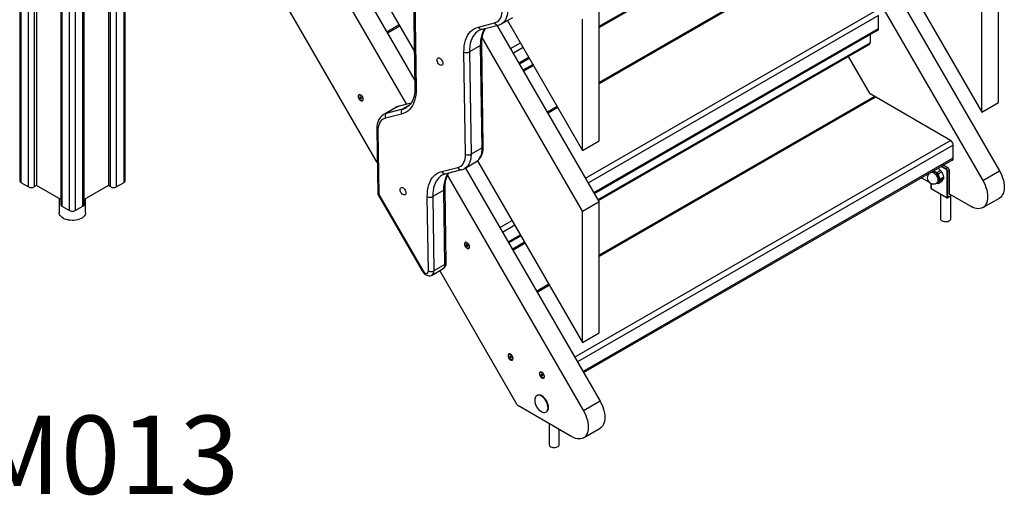
# Model space of a CAD drawing. Units: millimetres. Extents: x 12399 to 25643, y 9801 to 22039.
# Drawn here: x 24388 to 25643, y 12692 to 13299 of the extents above; entities that cross this region are included whole.
import ezdxf

# ---------------------------------------------------------------- set-up
doc = ezdxf.new("R2010")
doc.units = ezdxf.units.MM
for name, color, linetype in [('AXONOMETRIC', 7, 'Continuous'), ('TIPTAP_A1', 4, 'Continuous'), ('TIPTAP_DIM', 9, 'Continuous')]:
    doc.layers.add(name, color=color, linetype=linetype)
doc.styles.add('style1', font='arial.ttf', dxfattribs={"height": 100})

# ---------------------------------------------------------------- blocks, each defined once
blk = doc.blocks.new('LM013_axonometric')
at = {"layer": 'AXONOMETRIC'}
for p, q in [((-69.4, 2071.9), (-69.4, 50.5)), ((-67.9, 2069.3), (-67.9, 48.4)), ((-58, 42.7), (-58, 2058.4)), ((-50.9, 2054), (-50.9, 42.7)), ((-48.1, 2052.5), (-48.1, 44.4)), ((-17, 2048.3), (-17, 20.3)), ((-15.6, 2048.2), (-15.6, 18.2)), ((-5.7, 12.5), (-5.7, 2047.9)), ((1.4, 2047.6), (1.4, 12.5)), ((11.3, 18.2), (11.3, 2047.3)), ((12.8, 20.3), (12.8, 2047.3)), ((43.8, 2046.2), (43.8, 44.4)), ((46.6, 42.7), (46.6, 2046.1)), ((53.7, 2045.9), (53.7, 42.7)), ((63.6, 48.4), (63.6, 2045.5)), ((65.1, 50.5), (65.1, 2045.5)), ((507.3, 1264), (1157.3, 138.1)), ((583.1, 1096.5), (1179.6, 63.2)), ((561.9, 1084.2), (1158.4, 50.9)), ((65.1, 854.2), (433.8, 215.5)), ((74, 802.6), (434.4, 178.3)), ((65.1, 768.9), (423.6, 148)), ((386.4, 73.8), (65.1, 630.4)), ((669.4, 247.9), (919.2, 392.1)), ((669.4, 246.2), (918.2, 389.8)), ((924.8, 323.4), (669.4, 176)), ((926.3, 322.6), (669.4, 174.3)), ((1178.5, 150.4), (1178.5, 317.8)), ((1157.3, 138.1), (1157.3, 305.6)), ((432.6, 297.1), (434.5, 169.5)), ((434.1, 295.1), (436, 167.6)), ((652, 54), (1021.8, 267.5)), ((669.4, 101.4), (669.4, 268.9)), ((515.4, 246.7), (536.1, 252)), ((544.9, 250.9), (559.1, 259)), ((552.4, 255.2), (648.2, 89.2)), ((648.2, 89.2), (648.2, 256.6)), ((1025.3, 261.3), (655.6, 47.9)), ((1025.3, 244.6), (1025.3, 261.3)), ((414.4, 249.3), (398.6, 240.2)), ((415.1, 248), (399.4, 238.9)), ((520.2, 243.9), (540.8, 249.2)), ((669.4, 23.9), (539.5, 248.9)), ((662.6, 35.7), (1025.3, 245)), ((663.4, 34.4), (1025, 243.2)), ((648.2, 11.7), (520.2, 233.4)), ((556.5, 219.4), (568.9, 226.6)), ((667.9, 26.5), (1014.7, 226.6)), ((1014.7, 237.2), (1014.7, 226.6)), ((498.9, 84.2), (497, 214.8)), ((518.2, 223), (504, 214.9)), ((504, 214.9), (506, 84.3)), ((520.1, 92.4), (518.2, 223)), ((521.6, 94.5), (519.7, 225.1)), ((572.4, 220.5), (560.1, 213.3)), ((668.7, 25.2), (1013.7, 224.4)), ((567.1, 201.1), (579.5, 208.2)), ((567.9, 199.8), (580.2, 206.9)), ((1014.7, 161.3), (987.1, 209)), ((572.4, 191.9), (584.8, 199)), ((573.2, 190.6), (585.5, 197.7)), ((364.5, 157.7), (364.3, 157.1)), ((364.9, 157.4), (364.3, 157.1)), ((364.3, 157.1), (364.9, 156.4)), ((365.2, 157), (364.5, 157.7)), ((364.9, 156.4), (364.7, 155.8)), ((365.9, 156.3), (364.7, 155.8)), ((364.7, 155.8), (365.3, 155.2)), ((366.1, 156.9), (364.9, 156.4)), ((365.5, 157.6), (365.2, 157)), ((365.9, 157.1), (365.2, 157)), ((365.3, 155.2), (365.6, 155.8)), ((366.1, 156.9), (365.5, 157.6)), ((366, 156.2), (365.6, 155.8)), ((365.6, 155.8), (366.2, 155.1)), ((365.9, 156.4), (366.1, 156.9)), ((366.5, 155.7), (365.9, 156.4)), ((366.2, 155.1), (366.5, 155.7)), ((1020.3, 158), (669.4, -44.6)), ((1021.8, 157.2), (669.4, -46.3)), ((1117.3, 102.1), (1014.7, 161.3)), ((409.2, 143.7), (395.1, 135.6)), ((412.5, 145.1), (398.4, 136.9)), ((398.4, 136.9), (419, 142.2)), ((429.5, 149.4), (412.5, 145.1)), ((429.6, 149.6), (413.3, 145.4)), ((427.8, 147.2), (419, 142.2)), ((615.9, 145.1), (603.6, 138)), ((616.7, 143.8), (604.3, 136.7)), ((1157.3, 138.1), (1178.5, 150.4)), ((417.5, 135.6), (396.9, 130.4)), ((385.8, 115.6), (387, 34.8)), ((387.2, 113.6), (388.4, 32.8)), ((638.1, -174.6), (1117.3, 102.1)), ((648.2, 89.2), (669.4, 101.4)), ((520.1, 92.4), (506, 84.3)), ((1120.8, 95.9), (641.6, -180.7)), ((1120.8, 79.2), (1120.8, 95.9)), ((514.4, 76), (648.2, -155.8)), ((648.7, -192.9), (1120.8, 79.6)), ((649.4, -194.2), (1120.5, 77.7)), ((468.7, 62.2), (489.3, 67.5)), ((473.4, 59.4), (494, 64.7)), ((498.1, 66.3), (512.3, 74.5)), ((498.8, 66.7), (670.5, -230.7)), ((1100, 61), (1104.7, 63.7)), ((1111.2, 65.4), (1105.1, 68.9)), ((1105.8, 69.3), (1111.5, 66)), ((1113.6, 67.2), (1108, 70.5)), ((1113.9, 67.3), (1108.1, 70.6)), ((1111.5, 66), (1113.6, 67.2)), ((1115.8, 63.6), (1113.6, 62.3)), ((1115.8, 33.8), (1115.8, 63.6)), ((1115.9, 34), (1115.9, 63.8)), ((1158.4, 50.9), (1179.6, 63.2)), ((475.9, 57.3), (649.3, -243)), ((1090.1, 48.6), (1080, 54.4)), ((1101.5, 59.2), (1106.1, 61.9)), ((1104, 52.7), (1108.6, 55.4)), ((1104, 50.8), (1108.6, 53.5)), ((1112.9, 28.9), (1112.9, 62.3)), ((1113.6, 62.3), (1113.6, 29.3)), ((-67.9, 48.4), (-58, 42.7)), ((-48.1, 44.4), (-50.9, 42.7)), ((-17, 26.4), (-48.1, 44.4)), ((43.8, 44.4), (12.8, 26.4)), ((46.6, 42.7), (43.8, 44.4)), ((53.7, 42.7), (63.6, 48.4)), ((471.4, 38.5), (457.2, 30.3)), ((472.8, -56.4), (471.4, 38.5)), ((474.3, -54.3), (472.9, 40.5)), ((1092.3, 47.1), (1092.3, 41)), ((1092.4, 47), (1092.4, 40.7)), ((1092.4, 40.7), (1112.9, 28.9)), ((1100, 47.1), (1099.3, 47.4)), ((1099.6, 47.4), (1101, 48.3)), ((1101.3, 47), (1105.8, 49.6)), ((1101.5, 47.2), (1106.1, 49.9)), ((-19, 27.5), (-19, 9.6)), ((14.7, 9.6), (14.7, 27.5)), ((387.6, 32.4), (443.6, -64.5)), ((388.4, 32.8), (444.4, -64)), ((451.6, -64.6), (450.2, 30.2)), ((457.2, 30.3), (458.7, -64.6)), ((1104.7, 33.6), (1104.7, 2.1)), ((1113.3, 28.9), (1118.7, 32)), ((1113.6, 29.3), (1118.6, 32.1)), ((1143.4, 17.8), (1116.1, 33.6)), ((1116.5, 33.3), (1116.5, 33.3)), ((1117.7, 2.1), (1117.7, 31.4)), ((1158.4, 16.3), (1179.6, 28.5)), ((-15.6, 18.2), (-5.7, 12.5)), ((1.4, 12.5), (11.3, 18.2)), ((648.2, 11.7), (669.4, 23.9)), ((669.4, -143.5), (669.4, 23.9)), ((648.2, -155.8), (648.2, 11.7)), ((542.6, -9.1), (558.3, -0.1)), ((561.9, -6.2), (546.1, -15.3)), ((553.2, -27.5), (568.9, -18.4)), ((553.9, -28.8), (569.7, -19.7)), ((500, -30.8), (499.8, -31.4)), ((500.4, -31.1), (499.8, -31.4)), ((499.8, -31.4), (500.4, -32.1)), ((500.7, -31.5), (500, -30.8)), ((500.4, -32.1), (500.2, -32.7)), ((501.4, -32.2), (500.2, -32.7)), ((500.2, -32.7), (500.8, -33.3)), ((501.6, -31.6), (500.4, -32.1)), ((501, -30.9), (500.7, -31.5)), ((501.4, -31.4), (500.7, -31.5)), ((500.8, -33.3), (501.1, -32.8)), ((501.6, -31.6), (501, -30.9)), ((501.5, -32.3), (501.1, -32.8)), ((501.1, -32.8), (501.7, -33.4)), ((501.4, -32.2), (501.6, -31.6)), ((502, -32.8), (501.4, -32.2)), ((501.7, -33.4), (502, -32.8)), ((558.5, -36.7), (574.2, -27.6)), ((559.2, -38), (575, -28.9)), ((456.4, -69.8), (470.5, -61.6)), ((472.8, -56.4), (458.7, -64.6)), ((564.9, -235.3), (466.1, -64.2)), ((605.4, -81.5), (589.6, -90.6)), ((606.1, -82.8), (590.4, -91.9)), ((648.2, -155.8), (669.4, -143.5)), ((555.5, -173.1), (555.3, -173.7)), ((555.9, -173.4), (555.3, -173.7)), ((555.3, -173.7), (555.9, -174.4)), ((556.2, -173.8), (555.5, -173.1)), ((555.9, -174.4), (555.7, -175)), ((556.9, -174.5), (555.7, -175)), ((555.7, -175), (556.3, -175.7)), ((557.1, -173.9), (555.9, -174.4)), ((556.5, -173.2), (556.2, -173.8)), ((556.9, -173.7), (556.2, -173.8)), ((556.3, -175.7), (556.6, -175.1)), ((557.1, -173.9), (556.5, -173.2)), ((557, -174.6), (556.6, -175.1)), ((556.6, -175.1), (557.2, -175.8)), ((556.9, -174.5), (557.1, -173.9)), ((557.5, -175.2), (556.9, -174.5)), ((557.2, -175.8), (557.5, -175.2)), ((595.5, -196.2), (595.3, -196.8)), ((595.9, -196.5), (595.3, -196.8)), ((595.3, -196.8), (595.9, -197.5)), ((596.2, -196.9), (595.5, -196.2)), ((595.9, -197.5), (595.7, -198.1)), ((596.9, -197.6), (595.7, -198.1)), ((595.7, -198.1), (596.3, -198.8)), ((597.1, -197), (595.9, -197.5)), ((596.5, -196.3), (596.2, -196.9)), ((596.9, -196.8), (596.2, -196.9)), ((596.3, -198.8), (596.6, -198.2)), ((597.1, -197), (596.5, -196.3)), ((597, -197.7), (596.6, -198.2)), ((596.6, -198.2), (597.2, -198.9)), ((596.9, -197.6), (597.1, -197)), ((597.5, -198.3), (596.9, -197.6)), ((597.2, -198.9), (597.5, -198.3)), ((590.4, -223.4), (589.7, -223.8)), ((634.3, -276.1), (566.4, -236.9)), ((670.5, -230.7), (649.3, -243)), ((601.7, -244.6), (602.4, -244.2)), ((605.5, -259.5), (605.5, -286.1)), ((618.5, -286.1), (618.5, -267)), ((649.3, -277.6), (670.5, -265.4))]:
    blk.add_line(p, q, dxfattribs=at)
at = {"layer": 'AXONOMETRIC', "flags": 128}
for points in [[(536.1, 252), (538, 252.7), (539.8, 253.7), (541.3, 255.1), (542.7, 256.7), (543.8, 258.6), (544.7, 260.8), (545.3, 263.3), (545.6, 265.9), (545.7, 268.7)], [(552.8, 268.8), (552.7, 265.9), (552.4, 263.1), (551.8, 260.5), (551, 258.2), (550, 256), (548.7, 254.2), (547.2, 252.6), (545.5, 251.2), (545, 250.9)], [(497, 214.8), (497.1, 218.9), (497.4, 222.8), (498.1, 226.4), (499, 229.9), (500.2, 233.1), (501.7, 236), (503.4, 238.6), (505.4, 240.9), (507.6, 242.9), (510, 244.5), (512.6, 245.8), (515.4, 246.7)], [(516, 242.2), (513.8, 240.7), (511.8, 238.9), (510, 236.8), (508.4, 234.4), (507, 231.7), (505.9, 228.8), (505.1, 225.6), (504.5, 222.2), (504.1, 218.6), (504, 214.9)], [(518.2, 223), (518.3, 226.8), (518.6, 230.4), (519.2, 233.8), (520.1, 236.9), (521.2, 239.9), (522.5, 242.5), (524.1, 244.9)], [(519.7, 225.1), (519.7, 226.8), (519.8, 230), (520.2, 233.1), (520.7, 236), (521.5, 238.6), (522.4, 241.1), (523.5, 243.3), (524.5, 245)], [(462.6, 204.7), (462.7, 205.7), (463.1, 206.5), (463.7, 207.1), (464.5, 207.3), (465.3, 207.2), (466.3, 206.8), (467.3, 206.1), (468.2, 205.2), (468.9, 204.1), (469.5, 202.8), (469.9, 201.6), (470, 200.4), (469.9, 199.4), (469.5, 198.5), (468.9, 198), (468.2, 197.8), (467.3, 197.9), (466.3, 198.3), (465.3, 199), (464.5, 199.9), (463.7, 201), (463.1, 202.3), (462.7, 203.5), (462.6, 204.7)], [(436, 167.6), (435.9, 163.5), (435.5, 159.6), (434.9, 155.9), (434, 152.5), (432.7, 149.3), (431.3, 146.4), (429.6, 143.8), (427.6, 141.4), (425.4, 139.5), (422.9, 137.8), (420.3, 136.6), (417.5, 135.6)], [(434.5, 169.5), (434.5, 167.8), (434.4, 164.6), (434, 161.5), (433.4, 158.6), (432.7, 156), (431.8, 153.5), (430.7, 151.3), (429.5, 149.3), (428.1, 147.5), (426.5, 146), (424.7, 144.7), (424, 144.2)], [(364.2, 153.7), (365.1, 152.9), (366, 152.5), (366.8, 152.3), (367.6, 152.5), (368.1, 152.9), (368.5, 153.7), (368.6, 154.7), (368.4, 155.8), (368, 157), (367.4, 158.1), (366.6, 159.1), (365.7, 159.9), (364.8, 160.3), (364, 160.5), (363.2, 160.3), (362.7, 159.8), (362.3, 159.1), (362.2, 158.1), (362.4, 157), (362.8, 155.8), (363.4, 154.7), (364.2, 153.7)], [(362.6, 158), (362.7, 158.9), (363.1, 159.6), (363.6, 160), (364.4, 160), (365.2, 159.8), (366, 159.2), (366.8, 158.4), (367.5, 157.4), (367.9, 156.3), (368.2, 155.3), (368.2, 154.3), (367.9, 153.5), (367.5, 153), (366.8, 152.8), (366, 152.8), (365.2, 153.3), (364.4, 154), (363.6, 154.9), (363.1, 155.9), (362.7, 157), (362.6, 158)], [(412.5, 145.1), (410.5, 144.4), (409.2, 143.7)], [(412.5, 145.1), (413.2, 145.4), (413.3, 145.4)], [(395, 135.5), (393.8, 134.8), (392.1, 133.3), (390.5, 131.7), (389.2, 129.8), (388.1, 127.7), (387.1, 125.3), (386.4, 122.8), (386, 120.1), (385.8, 117.2), (385.8, 115.6)], [(396.9, 130.4), (395, 129.7), (393.2, 128.6), (391.6, 127.3), (390.3, 125.7), (389.2, 123.7), (388.3, 121.5), (387.7, 119.1), (387.3, 116.4), (387.2, 113.6)], [(395, 135.5), (396.4, 136.2), (398.4, 136.9)], [(512.3, 74.6), (513.6, 75.3), (515.3, 76.7), (516.8, 78.4), (518.2, 80.3), (519.3, 82.4), (520.2, 84.7), (520.9, 87.3), (521.4, 90), (521.6, 92.9), (521.6, 94.5)], [(512.3, 74.5), (512.9, 74.9), (514.6, 76.2), (516, 77.8), (517.3, 79.6), (518.3, 81.8), (519.2, 84.1), (519.7, 86.7), (520.1, 89.5), (520.1, 92.4)], [(489.3, 67.5), (491.2, 68.2), (493, 69.2), (494.5, 70.5), (495.9, 72.2), (497, 74.1), (497.9, 76.3), (498.5, 78.7), (498.8, 81.4), (498.9, 84.2)], [(506, 84.3), (505.9, 81.3), (505.6, 78.6), (505, 76), (504.2, 73.6), (503.2, 71.5), (501.9, 69.6), (500.4, 68), (498.7, 66.7), (498.2, 66.4)], [(1179.6, 63.2), (1181.2, 60.2), (1182.6, 57.2), (1183.7, 54.1), (1184.7, 51.1), (1185.3, 48), (1185.7, 45.1), (1185.8, 42.3), (1185.7, 39.6), (1185.3, 37.1), (1184.7, 34.9), (1183.7, 32.9), (1182.6, 31.1), (1181.2, 29.7), (1179.6, 28.5), (1179.6, 28.5)], [(450.2, 30.2), (450.3, 34.3), (450.6, 38.2), (451.3, 41.9), (452.2, 45.4), (453.4, 48.5), (454.9, 51.5), (456.6, 54.1), (458.6, 56.4), (460.8, 58.4), (463.2, 60), (465.8, 61.3), (468.7, 62.2)], [(469.2, 57.7), (467, 56.2), (465, 54.4), (463.2, 52.3), (461.6, 49.8), (460.2, 47.2), (459.1, 44.2), (458.3, 41.1), (457.7, 37.7), (457.3, 34.1), (457.2, 30.3)], [(471.4, 38.5), (471.5, 42.2), (471.8, 45.8), (472.4, 49.2), (473.3, 52.4), (474.4, 55.3), (475.7, 58), (477.3, 60.4)], [(472.9, 40.5), (472.9, 42.3), (473, 45.5), (473.4, 48.6), (473.9, 51.4), (474.7, 54.1), (475.6, 56.5), (476.7, 58.8), (477.7, 60.5)], [(1092.6, 61.6), (1092.7, 61.6), (1093.8, 61.6), (1095, 61.2), (1096.2, 60.5), (1097.4, 59.5), (1098.5, 58.3), (1099.5, 56.9), (1100.3, 55.3), (1100.9, 53.8), (1101.2, 52.2), (1101.3, 50.8), (1101.1, 49.5), (1100.6, 48.4), (1099.9, 47.7), (1099.6, 47.4)], [(1101, 48.3), (1101.1, 48.3), (1101.9, 49), (1102.4, 50), (1102.7, 51.2), (1102.7, 52.6), (1102.4, 54.2), (1101.9, 55.8), (1101.1, 57.3), (1100.2, 58.8), (1099.1, 60), (1097.9, 61.1), (1096.7, 61.9), (1095.5, 62.4), (1094.4, 62.5), (1094, 62.5)], [(1158.4, 50.9), (1160, 48), (1161.4, 44.9), (1162.5, 41.9), (1163.4, 38.8), (1164.1, 35.8), (1164.5, 32.9), (1164.6, 30), (1164.5, 27.4), (1164.1, 24.9), (1163.4, 22.6), (1162.5, 20.6), (1161.4, 18.9), (1160, 17.4), (1158.4, 16.3), (1156.6, 15.5), (1154.7, 15), (1152.6, 14.9), (1150.4, 15.1), (1148.1, 15.7), (1145.8, 16.6), (1143.4, 17.8)], [(415.6, 39.3), (415.7, 40.3), (416.1, 41.1), (416.7, 41.7), (417.4, 41.9), (418.3, 41.8), (419.3, 41.4), (420.3, 40.7), (421.2, 39.8), (421.9, 38.7), (422.5, 37.4), (422.9, 36.2), (423, 35), (422.9, 34), (422.5, 33.1), (421.9, 32.6), (421.2, 32.4), (420.3, 32.4), (419.3, 32.9), (418.3, 33.6), (417.4, 34.5), (416.7, 35.6), (416.1, 36.8), (415.7, 38.1), (415.6, 39.3)], [(1101.5, 47.2), (1101.2, 47), (1100.8, 46.9), (1100.2, 47), (1100, 47.1)], [(1105.8, 49.6), (1106, 49.8), (1106.1, 49.9)], [(387.6, 32.4), (387.6, 32.4), (387.8, 32.5), (388, 32.6), (388.4, 32.8)], [(1115.9, 33.9), (1115.9, 33.9), (1115.9, 34)], [(14.7, 9.6), (14.6, 8.4), (14.1, 7), (13.2, 5.7), (12.1, 4.4), (10.6, 3.3), (8.9, 2.3), (6.9, 1.4), (4.7, 0.8), (2.4, 0.3), (0, 0), (-2.5, -0.1), (-4.9, 0.1), (-7.3, 0.4), (-9.6, 0.9), (-11.7, 1.6), (-13.6, 2.5), (-15.3, 3.6), (-16.7, 4.7), (-17.8, 6), (-18.5, 7.4), (-18.9, 8.8), (-19, 9.6)], [(1104.7, 2.1), (1104.7, 1.6), (1105.1, 0.7), (1105.8, 0), (1106.8, -0.7), (1108.1, -1.2), (1109.5, -1.5), (1111, -1.6), (1112.5, -1.6), (1113.9, -1.3), (1115.2, -0.8), (1116.3, -0.2), (1117.1, 0.5), (1117.5, 1.4), (1117.7, 2.1)], [(499.7, -34.8), (500.6, -35.6), (501.5, -36), (502.3, -36.2), (503.1, -36), (503.6, -35.6), (504, -34.8), (504.1, -33.8), (503.9, -32.7), (503.5, -31.5), (502.9, -30.4), (502.1, -29.4), (501.2, -28.6), (500.3, -28.2), (499.5, -28), (498.7, -28.2), (498.2, -28.7), (497.8, -29.4), (497.7, -30.4), (497.9, -31.5), (498.3, -32.7), (498.9, -33.8), (499.7, -34.8)], [(498.1, -30.5), (498.2, -29.6), (498.6, -28.9), (499.1, -28.5), (499.9, -28.5), (500.7, -28.7), (501.5, -29.3), (502.3, -30.1), (503, -31.1), (503.4, -32.2), (503.7, -33.2), (503.7, -34.2), (503.4, -35), (503, -35.5), (502.3, -35.8), (501.5, -35.7), (500.7, -35.2), (499.9, -34.6), (499.1, -33.6), (498.6, -32.6), (498.2, -31.5), (498.1, -30.5)], [(443.6, -64.5), (443.6, -64.5), (443.7, -64.4), (443.9, -64.2), (444.4, -64)], [(443.6, -64.5), (444.1, -65.4), (445.3, -66.8), (446.6, -68.2), (448.1, -69.3), (449.6, -70), (451.1, -70.5), (452.5, -70.7), (454, -70.6), (455.3, -70.2), (456.4, -69.7)], [(444.4, -64), (445.2, -65.3), (446.3, -66.4), (447.4, -67.2), (448.5, -67.6), (449.5, -67.7), (450.4, -67.4), (451.1, -66.8), (451.5, -65.8), (451.6, -64.6)], [(555.2, -177.1), (556.1, -177.9), (557, -178.4), (557.8, -178.5), (558.6, -178.4), (559.1, -177.9), (559.5, -177.1), (559.6, -176.1), (559.4, -175), (559, -173.8), (558.4, -172.7), (557.6, -171.7), (556.7, -171), (555.8, -170.5), (555, -170.3), (554.2, -170.5), (553.7, -171), (553.3, -171.7), (553.2, -172.7), (553.4, -173.8), (553.8, -175), (554.4, -176.1), (555.2, -177.1)], [(553.6, -172.8), (553.7, -171.9), (554.1, -171.2), (554.6, -170.9), (555.4, -170.8), (556.2, -171), (557, -171.6), (557.8, -172.4), (558.5, -173.4), (558.9, -174.5), (559.2, -175.6), (559.2, -176.5), (558.9, -177.3), (558.5, -177.8), (557.8, -178.1), (557, -178), (556.2, -177.6), (555.4, -176.9), (554.6, -176), (554.1, -174.9), (553.7, -173.8), (553.6, -172.8)], [(595.2, -200.2), (596.1, -201), (597, -201.5), (597.8, -201.6), (598.6, -201.5), (599.1, -201), (599.5, -200.2), (599.6, -199.2), (599.4, -198.1), (599, -196.9), (598.4, -195.8), (597.6, -194.8), (596.7, -194.1), (595.8, -193.6), (595, -193.4), (594.2, -193.6), (593.7, -194.1), (593.3, -194.8), (593.2, -195.8), (593.4, -196.9), (593.8, -198.1), (594.4, -199.2), (595.2, -200.2)], [(593.6, -195.9), (593.7, -195), (594.1, -194.3), (594.6, -193.9), (595.4, -193.9), (596.2, -194.1), (597, -194.7), (597.8, -195.5), (598.5, -196.5), (598.9, -197.6), (599.2, -198.6), (599.2, -199.6), (598.9, -200.4), (598.5, -200.9), (597.8, -201.2), (597, -201.1), (596.2, -200.7), (595.4, -200), (594.6, -199.1), (594.1, -198), (593.7, -196.9), (593.6, -195.9)], [(604.2, -239.1), (604, -237.4), (603.7, -235.5), (603, -233.6), (602.2, -231.7), (601.1, -229.9), (599.9, -228.2), (598.6, -226.7), (597.2, -225.4), (595.7, -224.4), (594.2, -223.7), (592.8, -223.3), (591.4, -223.3), (590.2, -223.6), (589.2, -224.2), (588.3, -225.1), (587.7, -226.3), (587.3, -227.7), (587.2, -229.3)], [(604.9, -238.7), (604.8, -236.9), (604.4, -235.1), (603.7, -233.2), (602.9, -231.3), (601.8, -229.5), (600.6, -227.8), (599.3, -226.3), (597.9, -225), (596.4, -224), (594.9, -223.3), (593.5, -222.9), (592.2, -222.9), (590.9, -223.2), (590.4, -223.4)], [(670.5, -230.7), (672.1, -233.7), (673.5, -236.7), (674.6, -239.8), (675.5, -242.8), (676.2, -245.9), (676.6, -248.8), (676.7, -251.6), (676.6, -254.3), (676.2, -256.8), (675.5, -259), (674.6, -261), (673.5, -262.8), (672.1, -264.2), (670.5, -265.4), (670.5, -265.4)], [(595.8, -244.1), (597.2, -244.7), (598.6, -245.1), (599.9, -245.2), (601.1, -244.9), (602.2, -244.3), (603, -243.4), (603.7, -242.2), (604, -240.8), (604.2, -239.1)], [(649.3, -243), (650.9, -245.9), (652.3, -249), (653.4, -252), (654.3, -255.1), (655, -258.1), (655.4, -261), (655.5, -263.9), (655.4, -266.5), (655, -269), (654.3, -271.3), (653.4, -273.3), (652.3, -275), (650.9, -276.5), (649.3, -277.6), (647.5, -278.4), (645.6, -278.9), (643.5, -279), (641.3, -278.8), (639, -278.2), (636.7, -277.3), (634.3, -276.1)], [(605.5, -286.1), (605.5, -286.6), (605.9, -287.5), (606.6, -288.2), (607.6, -288.9), (608.9, -289.4), (610.3, -289.7), (611.8, -289.8), (613.3, -289.8), (614.7, -289.5), (616, -289), (617.1, -288.4), (617.8, -287.7), (618.3, -286.8), (618.5, -286.1)]]:
    blk.add_lwpolyline(points, dxfattribs=at)
at = {"layer": 'AXONOMETRIC'}
for centre, radius, start, end in [((540.1, 253.4), 4.27, 199.1186, 280.0519), ((519.5, 248.1), 4.27, 199.118, 280.0604), ((523.7, 229.7), 14.6, 103.66, 121.4572), ((537.7, 262.5), 13.7, 283.2127, 302.2842), ((1023.2, 244.2), 2.15, 269.5926, 9.7498), ((1012.3, 226.3), 2.4, 304.0564, 7.2558), ((500.4, 221.8), 7.8, 243.6431, 297.5166), ((517.3, 225.2), 2.37, 292.3848, 356.2817), ((437, 169.8), 2.45, 186.6561, 246.6845), ((416.5, 132.1), 13.6, 103.2066, 122.2592), ((422, 138.1), 5.11, 126.328, 208.4131), ((414.2, 161.2), 19.7, 284.1974, 300.0625), ((401.4, 132.8), 5.11, 126.328, 208.4131), ((388.2, 115.9), 2.45, 186.664, 246.6838), ((1113.1, 95.6), 7.68, 2.6055, 57.3945), ((519.2, 94.6), 2.37, 292.3725, 356.3973), ((502.4, 91.2), 7.8, 243.6431, 297.5166), ((1118.7, 78.8), 2.15, 269.5926, 9.7498), ((493.4, 69), 4.4, 200.5924, 278.5831), ((490.9, 78), 13.7, 283.2127, 302.2844), ((1104.6, 74.6), 14.4, 231.4364, 251.564), ((1095.7, 53.7), 13.4, 47.9693, 68.9478), ((1098.8, 57.4), 8.56, 31.054, 46.5352), ((1111.9, 65.4), 0.768, 122.6055, 177.3945), ((1109.1, 62.2), 3.84, 2.6055, 57.3945), ((1109, 62.1), 4.61, 2.6055, 57.3945), ((1113.8, 67), 0.252, 65.7041, 125.6166), ((1111.2, 63.3), 4.61, 2.6055, 57.3945), ((1111.6, 63.6), 4.29, 1.9098, 58.0905), ((1115.7, 63.8), 0.251, 294.3759, 354.2909), ((-66.9, 50.7), 2.51, 185.6948, 245.6253), ((62.6, 50.7), 2.51, 294.3747, 354.3052), ((472.8, 63.7), 4.4, 200.5923, 278.5861), ((476.9, 45.2), 14.6, 103.66, 121.4572), ((1095.6, 54.4), 8, 132.7822, 180), ((1095.6, 54.4), 8, 180, 299.9973), ((1099.1, 58.8), 2.39, 9.9867, 67.6025), ((1119.6, 62.5), 18.4, 190.3586, 212.0527), ((1116.1, 39.6), 16.5, 137.3235, 152.4751), ((1102.7, 51.7), 1.58, 322.3373, 37.6627), ((1090.5, 52.1), 18.4, 10.3586, 32.0527), ((1094, 61.1), 16.5, 317.3235, 332.4751), ((1104.9, 54.4), 3.89, 345.6816, 14.3184), ((1113.3, 63), 0.769, 242.6097, 297.3903), ((-54.5, 49.5), 7.69, 242.6097, 297.3903), ((50.2, 49.5), 7.69, 242.6097, 297.3903), ((470.5, 40.7), 2.37, 292.3848, 356.2817), ((392, 34.9), 5, 180.8585, 210), ((389.4, 35.1), 2.45, 186.6561, 246.6845), ((453.6, 37.2), 7.8, 243.6431, 297.5166), ((1115.7, 34), 0.251, 294.3747, 354.3052), ((1116.2, 33.7), 0.437, 170.786, 309.2033), ((-14.5, 20.5), 2.51, 185.6948, 245.6253), ((10.2, 20.5), 2.51, 294.3747, 354.3052), ((-2.1, 19.3), 7.69, 242.6097, 297.3903), ((466.4, -54.8), 7.91, 301.2653, 3.3955), ((467.3, -57.1), 5.58, 305.796, 6.8494), ((471.9, -54.2), 2.37, 292.3725, 356.3973), ((455.1, -57.6), 7.8, 243.6431, 297.5166), ((453.3, -65.3), 5.44, 304.9203, 7.7717), ((568.7, -233.2), 4.33, 208.8556, 238.0453), ((604.1, -229.4), 16.9, 179.5864, 240.4082), ((598.9, -239.3), 6.03, 305.6498, 5.6624)]:
    blk.add_arc(centre, radius, start, end, dxfattribs=at)
for centre, start_param, end_param in [((1092.8, 41.3), 2.356235, 3.141633), ((1113.3, 29.5), 3.141633, 4.71243)]:
    blk.add_ellipse(centre, major_axis=(0.354, 0.612), ratio=0.577335, start_param=start_param, end_param=end_param, dxfattribs=at)
at = {"layer": 'TIPTAP_A1', "insert": (-242, -249.2), "char_height": 100, "attachment_point": 1, "style": 'style1'}
blk.add_mtext_dynamic_manual_height_columns('{\\W1.31696; }{\\fArial|b0|i0|c186|p34;LM013}', width=512.804, gutter_width=500, heights=[0], dxfattribs=at)

msp = doc.modelspace()

# ---------------------------------------------------------------- block references
at = {"layer": 'TIPTAP_DIM'}
msp.add_blockref('LM013_axonometric', (24457, 13042.7), dxfattribs=at)

doc.saveas('drawing.dxf')
